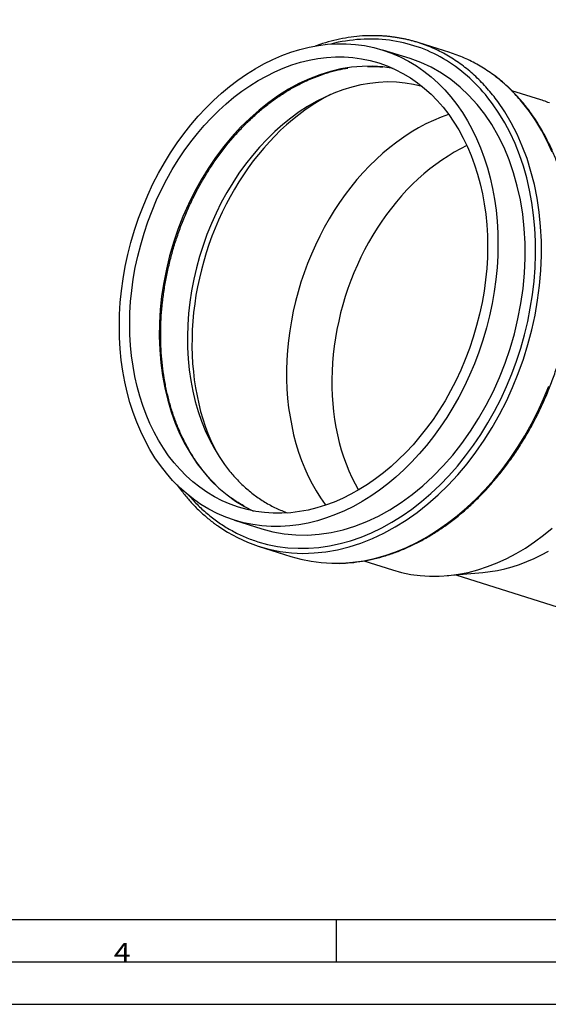
# Model space of a CAD drawing. Units: inches. Extents: x 0 to 594, y 0 to 420.
# Drawn here: x 181 to 244, y 0 to 117 of the extents above; entities that cross this region are included whole.
import ezdxf

# ---------------------------------------------------------------- set-up
doc = ezdxf.new("R2010")
doc.units = ezdxf.units.IN
doc.layers.add('1', color=7, linetype='Continuous')
doc.styles.add('blockfont', font='simplex.shx')

msp = doc.modelspace()

# ---------------------------------------------------------------- linework, layer by layer
at = {"layer": '1', "color": 252}
for p, q in [((232.18, 112.75), (228.43, 113.93)), ((227.48, 112.03), (224.24, 113.05)), ((242.96, 107.15), (239.55, 108.23)), ((206.69, 57.35), (209.93, 56.33)), ((209.61, 54.23), (213.36, 53.05)), ((222, 52.53), (225.4, 51.45)), ((231.89, 50.78), (236.09, 51.16)), ((232.92, 50.87), (264.54, 40.9))]:
    msp.add_line(p, q, dxfattribs=at)
at = {"layer": '1', "color": 111}
for p, q in [((584, 10), (10, 10)), ((218.73, 10), (218.73, 5)), ((584, 5), (10, 5)), ((0, 0), (594, 0))]:
    msp.add_line(p, q, dxfattribs=at)
at = {"layer": '1', "color": 252}
for points in [[(237.26, 106.67, 0), (236.99, 107.04, 0), (236.7, 107.4, 0), (236.42, 107.76, 0), (236.12, 108.1, 0), (235.82, 108.44, 0), (235.52, 108.77, 0), (235.21, 109.09, 0), (234.89, 109.4, 0), (234.57, 109.7, 0), (234.24, 109.99, 0), (233.9, 110.28, 0), (233.57, 110.56, 0), (233.22, 110.82, 0), (232.87, 111.08, 0), (232.52, 111.33, 0), (232.16, 111.57, 0), (231.8, 111.8, 0), (231.43, 112.02, 0), (231.06, 112.23, 0), (230.68, 112.43, 0), (230.3, 112.62, 0), (229.92, 112.8, 0), (229.53, 112.98, 0), (229.14, 113.14, 0), (228.74, 113.29, 0), (228.34, 113.43, 0), (227.94, 113.56, 0), (227.53, 113.68, 0), (227.13, 113.8, 0), (226.71, 113.9, 0), (226.3, 113.99, 0), (225.88, 114.07, 0), (225.46, 114.14, 0), (225.04, 114.2, 0), (224.62, 114.25, 0), (224.19, 114.29, 0), (223.76, 114.32, 0), (223.34, 114.34, 0), (222.9, 114.35, 0), (222.47, 114.34, 0), (222.04, 114.33, 0), (221.6, 114.31, 0), (221.17, 114.28, 0), (220.73, 114.23, 0), (220.29, 114.18, 0), (219.85, 114.11, 0), (219.42, 114.04, 0), (218.98, 113.96, 0), (218.54, 113.86, 0), (218.1, 113.75, 0)], [(228.43, 113.93, 0), (228.32, 113.97, 0), (228.21, 114, 0), (228.1, 114.03, 0), (228, 114.06, 0), (227.89, 114.09, 0), (227.78, 114.12, 0), (227.67, 114.15, 0), (227.56, 114.18, 0), (227.45, 114.21, 0), (227.33, 114.24, 0), (227.22, 114.26, 0), (227.11, 114.29, 0), (227, 114.32, 0), (226.89, 114.34, 0), (226.78, 114.36, 0), (226.67, 114.39, 0), (226.55, 114.41, 0), (226.44, 114.43, 0), (226.33, 114.45, 0), (226.22, 114.47, 0), (226.11, 114.49, 0), (225.99, 114.51, 0), (225.88, 114.53, 0), (225.77, 114.54, 0), (225.65, 114.56, 0), (225.54, 114.58, 0), (225.43, 114.59, 0), (225.31, 114.61, 0), (225.2, 114.62, 0), (225.08, 114.63, 0), (224.97, 114.64, 0), (224.86, 114.65, 0), (224.74, 114.67, 0), (224.63, 114.68, 0), (224.51, 114.68, 0), (224.4, 114.69, 0), (224.28, 114.7, 0), (224.17, 114.71, 0), (224.05, 114.71, 0), (223.94, 114.72, 0), (223.82, 114.72, 0), (223.7, 114.73, 0), (223.59, 114.73, 0), (223.47, 114.73, 0), (223.36, 114.73, 0), (223.24, 114.73, 0), (223.12, 114.73, 0), (223.01, 114.73, 0), (222.89, 114.73, 0), (222.77, 114.73, 0)], [(237.88, 106.94, 0), (237.73, 107.14, 0), (237.58, 107.34, 0), (237.43, 107.54, 0), (237.27, 107.73, 0), (237.11, 107.93, 0), (236.95, 108.12, 0), (236.79, 108.31, 0), (236.63, 108.5, 0), (236.47, 108.68, 0), (236.3, 108.86, 0), (236.13, 109.04, 0), (235.96, 109.22, 0), (235.79, 109.39, 0), (235.62, 109.56, 0), (235.44, 109.73, 0), (235.27, 109.9, 0), (235.09, 110.06, 0), (234.91, 110.22, 0), (234.73, 110.38, 0), (234.55, 110.54, 0), (234.36, 110.69, 0), (234.18, 110.84, 0), (233.99, 110.99, 0), (233.8, 111.14, 0), (233.61, 111.28, 0), (233.42, 111.42, 0), (233.23, 111.56, 0), (233.03, 111.69, 0), (232.83, 111.82, 0), (232.64, 111.95, 0), (232.44, 112.08, 0), (232.24, 112.2, 0), (232.04, 112.32, 0), (231.83, 112.44, 0), (231.63, 112.56, 0), (231.43, 112.67, 0), (231.22, 112.78, 0), (231.01, 112.88, 0), (230.8, 112.99, 0), (230.59, 113.09, 0), (230.38, 113.18, 0), (230.17, 113.28, 0), (229.95, 113.37, 0), (229.74, 113.46, 0), (229.52, 113.55, 0), (229.31, 113.63, 0), (229.09, 113.71, 0), (228.87, 113.79, 0), (228.65, 113.86, 0), (228.43, 113.93, 0)], [(209.93, 56.33, 0), (211.24, 55.98, 0), (212.58, 55.74, 0), (213.95, 55.61, 0), (215.33, 55.59, 0), (216.73, 55.68, 0), (218.14, 55.89, 0), (219.55, 56.21, 0), (220.95, 56.64, 0), (222.35, 57.18, 0), (223.73, 57.83, 0), (225.09, 58.58, 0), (226.43, 59.43, 0), (227.73, 60.38, 0), (229.01, 61.42, 0), (230.24, 62.55, 0), (231.42, 63.77, 0), (232.55, 65.07, 0), (233.63, 66.44, 0), (234.66, 67.88, 0), (235.61, 69.39, 0), (236.5, 70.96, 0), (237.33, 72.57, 0), (238.07, 74.24, 0), (238.74, 75.94, 0), (239.34, 77.68, 0), (239.85, 79.44, 0), (240.27, 81.22, 0), (240.61, 83.01, 0), (240.87, 84.81, 0), (241.04, 86.6, 0), (241.12, 88.39, 0), (241.11, 90.15, 0), (241.01, 91.9, 0), (240.83, 93.61, 0), (240.55, 95.29, 0), (240.19, 96.92, 0), (239.75, 98.51, 0), (239.22, 100.03, 0), (238.62, 101.49, 0), (237.93, 102.89, 0), (237.17, 104.21, 0), (236.33, 105.45, 0), (235.43, 106.61, 0), (234.46, 107.68, 0), (233.43, 108.66, 0), (232.33, 109.54, 0), (231.19, 110.32, 0), (230, 111, 0), (228.76, 111.57, 0), (227.48, 112.03, 0)], [(241.63, 105.76, 0), (241.48, 105.96, 0), (241.33, 106.16, 0), (241.17, 106.36, 0), (241.02, 106.55, 0), (240.86, 106.75, 0), (240.7, 106.94, 0), (240.54, 107.13, 0), (240.38, 107.31, 0), (240.21, 107.5, 0), (240.05, 107.68, 0), (239.88, 107.86, 0), (239.71, 108.04, 0), (239.54, 108.21, 0), (239.37, 108.38, 0), (239.19, 108.55, 0), (239.02, 108.72, 0), (238.84, 108.88, 0), (238.66, 109.04, 0), (238.48, 109.2, 0), (238.29, 109.36, 0), (238.11, 109.51, 0), (237.92, 109.66, 0), (237.74, 109.81, 0), (237.55, 109.96, 0), (237.36, 110.1, 0), (237.17, 110.24, 0), (236.97, 110.38, 0), (236.78, 110.51, 0), (236.58, 110.64, 0), (236.38, 110.77, 0), (236.19, 110.9, 0), (235.99, 111.02, 0), (235.78, 111.14, 0), (235.58, 111.26, 0), (235.38, 111.37, 0), (235.17, 111.49, 0), (234.97, 111.6, 0), (234.76, 111.7, 0), (234.55, 111.81, 0), (234.34, 111.91, 0), (234.13, 112, 0), (233.92, 112.1, 0), (233.7, 112.19, 0), (233.49, 112.28, 0), (233.27, 112.37, 0), (233.05, 112.45, 0), (232.84, 112.53, 0), (232.62, 112.61, 0), (232.4, 112.68, 0), (232.18, 112.75, 0)], [(225.48, 110.87, 0), (224.27, 111.04, 0), (223.05, 111.13, 0), (221.81, 111.11, 0), (220.56, 111, 0), (219.3, 110.8, 0), (218.05, 110.5, 0), (216.8, 110.12, 0), (215.55, 109.64, 0), (214.32, 109.07, 0), (213.1, 108.41, 0), (211.91, 107.67, 0), (210.74, 106.84, 0), (209.6, 105.93, 0), (208.49, 104.95, 0), (207.41, 103.9, 0), (206.38, 102.77, 0), (205.39, 101.58, 0), (204.45, 100.33, 0), (203.56, 99.02, 0), (202.73, 97.66, 0), (201.95, 96.25, 0), (201.23, 94.8, 0), (200.57, 93.32, 0), (199.98, 91.79, 0), (199.46, 90.25, 0), (199, 88.68, 0), (198.61, 87.09, 0), (198.3, 85.5, 0), (198.05, 83.89, 0), (197.88, 82.29, 0), (197.79, 80.7, 0), (197.77, 79.12, 0), (197.82, 77.55, 0), (197.95, 76.01, 0), (198.15, 74.5, 0), (198.42, 73.02, 0), (198.77, 71.58, 0), (199.18, 70.18, 0), (199.67, 68.84, 0), (200.22, 67.54, 0), (200.84, 66.31, 0), (201.53, 65.13, 0), (202.27, 64.02, 0), (203.07, 62.99, 0), (203.93, 62.03, 0), (204.84, 61.14, 0), (205.8, 60.34, 0), (206.81, 59.61, 0), (207.86, 58.98, 0), (208.95, 58.43, 0)], [(218.07, 107.78, 0), (217.29, 107.37, 0), (216.53, 106.92, 0), (215.77, 106.43, 0), (215.02, 105.92, 0), (214.29, 105.37, 0), (213.56, 104.79, 0), (212.85, 104.18, 0), (212.15, 103.54, 0), (211.47, 102.86, 0), (210.81, 102.16, 0), (210.16, 101.44, 0), (209.53, 100.68, 0), (208.91, 99.91, 0), (208.32, 99.1, 0), (207.75, 98.28, 0), (207.2, 97.43, 0), (206.67, 96.56, 0), (206.17, 95.67, 0), (205.69, 94.77, 0), (205.23, 93.84, 0), (204.8, 92.91, 0), (204.39, 91.95, 0), (204.01, 90.99, 0), (203.66, 90.01, 0), (203.33, 89.02, 0), (203.03, 88.03, 0), (202.76, 87.02, 0), (202.52, 86.02, 0), (202.31, 85, 0), (202.12, 83.99, 0), (201.97, 82.97, 0), (201.84, 81.95, 0), (201.75, 80.93, 0), (201.68, 79.92, 0), (201.65, 78.91, 0), (201.64, 77.9, 0), (201.67, 76.91, 0), (201.72, 75.92, 0), (201.81, 74.94, 0), (201.92, 73.97, 0), (202.07, 73.02, 0), (202.24, 72.08, 0), (202.44, 71.15, 0), (202.67, 70.24, 0), (202.94, 69.35, 0), (203.22, 68.48, 0), (203.54, 67.63, 0), (203.88, 66.8, 0), (204.26, 65.99, 0), (204.65, 65.21, 0)], [(204.7, 56.68, 0), (205.84, 55.94, 0), (207.02, 55.29, 0), (208.23, 54.73, 0), (209.49, 54.27, 0), (210.77, 53.91, 0), (212.08, 53.64, 0), (213.42, 53.48, 0), (214.77, 53.42, 0), (216.14, 53.47, 0), (217.52, 53.61, 0), (218.9, 53.85, 0), (220.28, 54.2, 0), (221.66, 54.64, 0), (223.03, 55.18, 0), (224.39, 55.82, 0), (225.73, 56.55, 0), (227.04, 57.37, 0), (228.33, 58.28, 0), (229.59, 59.28, 0), (230.82, 60.35, 0), (232, 61.51, 0), (233.14, 62.74, 0), (234.24, 64.04, 0), (235.28, 65.41, 0), (236.27, 66.84, 0), (237.21, 68.32, 0), (238.08, 69.86, 0), (238.89, 71.45, 0), (239.64, 73.08, 0), (240.31, 74.74, 0), (240.92, 76.43, 0), (241.45, 78.15, 0), (241.91, 79.89, 0), (242.3, 81.65, 0), (242.6, 83.41, 0), (242.83, 85.17, 0), (242.98, 86.93, 0), (243.05, 88.69, 0), (243.04, 90.42, 0), (242.95, 92.14, 0), (242.79, 93.82, 0), (242.54, 95.48, 0), (242.21, 97.1, 0), (241.81, 98.67, 0), (241.34, 100.2, 0), (240.78, 101.67, 0), (240.16, 103.09, 0), (239.47, 104.44, 0), (238.71, 105.72, 0), (237.88, 106.94, 0)], [(209.44, 54.8, 0), (210.61, 54.48, 0), (211.79, 54.25, 0), (213, 54.09, 0), (214.22, 54.02, 0), (215.45, 54.03, 0), (216.69, 54.13, 0), (217.94, 54.31, 0), (219.19, 54.58, 0), (220.43, 54.92, 0), (221.68, 55.35, 0), (222.91, 55.86, 0), (224.14, 56.45, 0), (225.34, 57.12, 0), (226.53, 57.86, 0), (227.7, 58.67, 0), (228.84, 59.56, 0), (229.96, 60.51, 0), (231.04, 61.53, 0), (232.09, 62.62, 0), (233.1, 63.76, 0), (234.07, 64.96, 0), (235, 66.22, 0), (235.88, 67.52, 0), (236.71, 68.87, 0), (237.5, 70.27, 0), (238.23, 71.7, 0), (238.91, 73.17, 0), (239.53, 74.67, 0), (240.09, 76.19, 0), (240.59, 77.74, 0), (241.04, 79.3, 0), (241.42, 80.88, 0), (241.73, 82.47, 0), (241.98, 84.06, 0), (242.17, 85.66, 0), (242.29, 87.25, 0), (242.35, 88.83, 0), (242.34, 90.39, 0), (242.26, 91.94, 0), (242.12, 93.47, 0), (241.91, 94.97, 0), (241.64, 96.45, 0), (241.31, 97.89, 0), (240.91, 99.29, 0), (240.44, 100.64, 0), (239.92, 101.96, 0), (239.34, 103.22, 0), (238.7, 104.43, 0), (238.01, 105.58, 0), (237.26, 106.67, 0)], [(243.99, 106.79, 0), (243.82, 106.85, 0), (243.65, 106.92, 0), (243.48, 106.98, 0), (243.31, 107.04, 0), (243.13, 107.1, 0), (242.96, 107.15, 0)], [(232.05, 105.42, 0), (231.15, 105.09, 0), (230.25, 104.71, 0), (229.36, 104.29, 0), (228.48, 103.82, 0), (227.6, 103.3, 0), (226.74, 102.74, 0), (225.9, 102.14, 0), (225.07, 101.5, 0), (224.25, 100.81, 0), (223.45, 100.09, 0), (222.68, 99.32, 0), (221.92, 98.53, 0), (221.19, 97.69, 0), (220.47, 96.82, 0), (219.79, 95.92, 0), (219.13, 94.99, 0), (218.5, 94.03, 0), (217.89, 93.04, 0), (217.32, 92.03, 0), (216.78, 91, 0), (216.27, 89.94, 0), (215.79, 88.86, 0), (215.34, 87.77, 0), (214.93, 86.66, 0), (214.56, 85.54, 0), (214.22, 84.4, 0), (213.92, 83.26, 0), (213.65, 82.11, 0), (213.42, 80.95, 0), (213.23, 79.79, 0), (213.08, 78.63, 0), (212.97, 77.48, 0), (212.89, 76.32, 0), (212.86, 75.17, 0), (212.86, 74.03, 0), (212.9, 72.9, 0), (212.98, 71.78, 0), (213.1, 70.67, 0), (213.26, 69.58, 0), (213.46, 68.51, 0), (213.69, 67.46, 0), (213.96, 66.43, 0), (214.27, 65.42, 0), (214.62, 64.44, 0), (215, 63.49, 0), (215.42, 62.56, 0), (215.87, 61.67, 0), (216.35, 60.81, 0), (216.87, 59.98, 0), (217.42, 59.19, 0)], [(244.34, 100.96, 0), (243.74, 102.24, 0), (243.1, 103.47, 0), (242.39, 104.64, 0), (241.63, 105.76, 0)], [(234.22, 101.72, 0), (233.47, 101.34, 0), (232.72, 100.94, 0), (231.98, 100.49, 0), (231.25, 100.01, 0), (230.53, 99.5, 0), (229.82, 98.96, 0), (229.12, 98.39, 0), (228.44, 97.78, 0), (227.77, 97.15, 0), (227.12, 96.48, 0), (226.48, 95.79, 0), (225.87, 95.07, 0), (225.27, 94.33, 0), (224.69, 93.56, 0), (224.13, 92.76, 0), (223.59, 91.95, 0), (223.07, 91.11, 0), (222.57, 90.26, 0), (222.1, 89.39, 0), (221.66, 88.49, 0), (221.24, 87.59, 0), (220.84, 86.67, 0), (220.47, 85.73, 0), (220.13, 84.79, 0), (219.81, 83.83, 0), (219.52, 82.87, 0), (219.26, 81.9, 0), (219.03, 80.92, 0), (218.82, 79.94, 0), (218.65, 78.95, 0), (218.5, 77.97, 0), (218.39, 76.98, 0), (218.3, 76, 0), (218.25, 75.02, 0), (218.22, 74.04, 0), (218.23, 73.07, 0), (218.26, 72.11, 0), (218.33, 71.15, 0), (218.42, 70.21, 0), (218.55, 69.28, 0), (218.7, 68.36, 0), (218.88, 67.46, 0), (219.1, 66.57, 0), (219.34, 65.7, 0), (219.61, 64.85, 0), (219.9, 64.01, 0), (220.23, 63.2, 0), (220.58, 62.42, 0), (220.96, 61.65, 0), (221.36, 60.91, 0)], [(213.36, 53.05, 0), (214.54, 52.72, 0), (215.75, 52.48, 0), (216.97, 52.32, 0), (218.21, 52.25, 0), (219.46, 52.26, 0), (220.72, 52.36, 0), (221.99, 52.54, 0), (223.26, 52.81, 0), (224.53, 53.17, 0), (225.79, 53.6, 0), (227.05, 54.12, 0), (228.29, 54.72, 0), (229.52, 55.39, 0), (230.73, 56.15, 0), (231.91, 56.98, 0), (233.08, 57.88, 0), (234.21, 58.85, 0), (235.31, 59.88, 0), (236.37, 60.99, 0), (237.4, 62.15, 0), (238.39, 63.37, 0), (239.33, 64.64, 0), (240.23, 65.97, 0), (241.07, 67.34, 0), (241.87, 68.76, 0), (242.62, 70.22, 0), (243.3, 71.71, 0), (243.93, 73.23, 0)], [(201.25, 60.3, 0), (201.39, 60.14, 0), (201.53, 59.98, 0), (201.67, 59.83, 0), (201.81, 59.68, 0), (201.95, 59.53, 0), (202.09, 59.38, 0), (202.24, 59.24, 0), (202.38, 59.09, 0), (202.53, 58.95, 0), (202.68, 58.81, 0), (202.83, 58.67, 0), (202.98, 58.53, 0), (203.13, 58.4, 0), (203.28, 58.27, 0), (203.44, 58.13, 0), (203.59, 58.01, 0), (203.75, 57.88, 0), (203.91, 57.75, 0), (204.06, 57.63, 0), (204.22, 57.51, 0), (204.38, 57.39, 0), (204.55, 57.27, 0), (204.71, 57.15, 0), (204.87, 57.04, 0), (205.04, 56.93, 0), (205.2, 56.82, 0), (205.37, 56.71, 0), (205.54, 56.61, 0), (205.7, 56.5, 0), (205.87, 56.4, 0), (206.04, 56.3, 0), (206.22, 56.2, 0), (206.39, 56.11, 0), (206.56, 56.02, 0), (206.74, 55.92, 0), (206.91, 55.83, 0), (207.09, 55.75, 0), (207.26, 55.66, 0), (207.44, 55.58, 0), (207.62, 55.5, 0), (207.8, 55.42, 0), (207.98, 55.34, 0), (208.16, 55.27, 0), (208.34, 55.2, 0), (208.52, 55.12, 0), (208.71, 55.06, 0), (208.89, 54.99, 0), (209.07, 54.93, 0), (209.26, 54.86, 0), (209.44, 54.8, 0)], [(217.42, 59.19, 0), (217.42, 59.19, 0), (217.42, 59.19, 0), (217.42, 59.19, 0), (217.42, 59.18, 0), (217.42, 59.18, 0), (217.42, 59.18, 0), (217.42, 59.18, 0), (217.42, 59.18, 0), (217.42, 59.18, 0), (217.42, 59.18, 0), (217.43, 59.18, 0), (217.43, 59.17, 0), (217.43, 59.17, 0), (217.43, 59.17, 0), (217.43, 59.17, 0), (217.43, 59.17, 0), (217.43, 59.17, 0), (217.43, 59.17, 0), (217.43, 59.17, 0), (217.43, 59.16, 0), (217.43, 59.16, 0), (217.44, 59.16, 0), (217.44, 59.16, 0), (217.44, 59.16, 0), (217.44, 59.16, 0), (217.44, 59.16, 0), (217.44, 59.16, 0), (217.44, 59.15, 0), (217.44, 59.15, 0), (217.44, 59.15, 0), (217.44, 59.15, 0), (217.44, 59.15, 0), (217.45, 59.15, 0), (217.45, 59.15, 0), (217.45, 59.15, 0), (217.45, 59.14, 0), (217.45, 59.14, 0), (217.45, 59.14, 0), (217.45, 59.14, 0), (217.45, 59.14, 0), (217.45, 59.14, 0), (217.45, 59.14, 0), (217.46, 59.14, 0), (217.46, 59.13, 0), (217.46, 59.13, 0), (217.46, 59.13, 0), (217.46, 59.13, 0), (217.46, 59.13, 0), (217.46, 59.13, 0), (217.46, 59.13, 0)], [(225.4, 51.45, 0), (226.47, 51.16, 0), (227.56, 50.93, 0), (228.67, 50.79, 0), (229.79, 50.71, 0), (230.92, 50.71, 0), (232.07, 50.79, 0), (233.21, 50.94, 0), (234.36, 51.17, 0), (235.51, 51.47, 0), (236.66, 51.85, 0), (237.8, 52.29, 0), (238.93, 52.81, 0), (240.05, 53.4, 0), (241.15, 54.05, 0), (242.23, 54.78, 0), (243.29, 55.56, 0), (244.33, 56.41, 0)], [(236.09, 51.16, 0), (236.96, 51.26, 0), (237.83, 51.4, 0), (238.71, 51.6, 0), (239.58, 51.84, 0), (240.45, 52.12, 0), (241.32, 52.45, 0), (242.18, 52.82, 0), (243.04, 53.23, 0), (243.88, 53.69, 0)]]:
    msp.add_polyline3d(points, dxfattribs=at)
at = {"layer": '1', "color": 27}
for points in [[(228.91, 108.74, 0), (227.91, 108.98, 0), (226.89, 109.14, 0), (225.86, 109.24, 0), (224.81, 109.27, 0), (223.76, 109.22, 0), (222.7, 109.1, 0), (221.64, 108.92, 0), (220.57, 108.66, 0), (219.51, 108.34, 0), (218.46, 107.94, 0), (217.41, 107.48, 0), (216.37, 106.95, 0), (215.35, 106.36, 0), (214.34, 105.71, 0), (213.36, 104.99, 0), (212.39, 104.21, 0), (211.45, 103.38, 0), (210.54, 102.49, 0), (209.66, 101.55, 0), (208.81, 100.56, 0), (207.99, 99.53, 0), (207.21, 98.45, 0), (206.47, 97.32, 0), (205.77, 96.16, 0), (205.12, 94.97, 0), (204.51, 93.74, 0), (203.94, 92.48, 0), (203.42, 91.2, 0), (202.96, 89.9, 0), (202.54, 88.58, 0), (202.17, 87.24, 0), (201.86, 85.89, 0), (201.6, 84.54, 0), (201.39, 83.19, 0), (201.24, 81.83, 0), (201.15, 80.48, 0), (201.11, 79.13, 0), (201.13, 77.8, 0), (201.2, 76.48, 0), (201.32, 75.18, 0), (201.51, 73.91, 0), (201.74, 72.65, 0), (202.03, 71.43, 0), (202.38, 70.24, 0), (202.77, 69.09, 0), (203.22, 67.97, 0), (203.72, 66.9, 0), (204.26, 65.87, 0), (204.85, 64.89, 0), (205.49, 63.96, 0)], [(205.49, 63.96, 0), (205.61, 63.8, 0), (205.73, 63.64, 0), (205.85, 63.48, 0), (205.98, 63.32, 0), (206.1, 63.17, 0), (206.23, 63.01, 0), (206.36, 62.86, 0), (206.49, 62.71, 0), (206.62, 62.56, 0), (206.75, 62.41, 0), (206.89, 62.27, 0), (207.02, 62.13, 0), (207.16, 61.99, 0), (207.29, 61.85, 0), (207.43, 61.71, 0), (207.57, 61.58, 0), (207.71, 61.44, 0), (207.86, 61.31, 0), (208, 61.18, 0), (208.14, 61.06, 0), (208.29, 60.93, 0), (208.44, 60.81, 0), (208.59, 60.69, 0), (208.74, 60.57, 0), (208.89, 60.45, 0), (209.04, 60.33, 0), (209.19, 60.22, 0), (209.34, 60.11, 0), (209.5, 60, 0), (209.66, 59.9, 0), (209.81, 59.79, 0), (209.97, 59.69, 0), (210.13, 59.59, 0), (210.29, 59.49, 0), (210.45, 59.39, 0), (210.61, 59.3, 0), (210.78, 59.21, 0), (210.94, 59.12, 0), (211.11, 59.03, 0), (211.27, 58.94, 0), (211.44, 58.86, 0), (211.61, 58.78, 0), (211.78, 58.7, 0), (211.95, 58.62, 0), (212.12, 58.55, 0), (212.29, 58.48, 0), (212.46, 58.41, 0), (212.63, 58.34, 0), (212.81, 58.27, 0), (212.98, 58.21, 0)]]:
    msp.add_polyline3d(points, dxfattribs=at)
at = {"layer": '1', "color": 252}
for major_axis in [(-8.78, -27.85), (-8.3, -26.32)]:
    msp.add_ellipse((215.47, 85.2), major_axis=major_axis, ratio=0.740854, dxfattribs=at)
for points, knots in [([(222.7, 114.74), (222.64, 114.74), (222.13, 114.74), (221.16, 114.66), (219.82, 114.48), (218.46, 114.19), (217.27, 113.86), (216.54, 113.62), (216.25, 113.51)], [0, 0, 0, 0, 0.0305, 0.23912, 0.447873, 0.656773, 0.86582, 1, 1, 1, 1]), ([(204.47, 61.53), (204.46, 61.55), (204.15, 61.85), (203.55, 62.48), (202.73, 63.49), (201.96, 64.56), (201.26, 65.71), (200.61, 66.92), (200.04, 68.19), (199.52, 69.52), (199.08, 70.89), (198.71, 72.32), (198.41, 73.79), (198.18, 75.29), (198.02, 76.82), (197.94, 78.39), (197.93, 79.97), (198, 81.56), (198.14, 83.17), (198.36, 84.78), (198.65, 86.38), (199.01, 87.98), (199.44, 89.57), (199.94, 91.13), (200.51, 92.67), (201.14, 94.18), (201.84, 95.66), (202.6, 97.09), (203.41, 98.47), (204.28, 99.81), (205.21, 101.09), (206.18, 102.31), (207.19, 103.46), (208.25, 104.55), (209.35, 105.56), (210.47, 106.5), (211.63, 107.36), (212.81, 108.13), (214.02, 108.82), (215.24, 109.43), (216.47, 109.94), (217.71, 110.37), (218.92, 110.69), (219.72, 110.84), (220.1, 110.91)], [0, 0, 0, 0, 0.001024, 0.0256, 0.050143, 0.074654, 0.099137, 0.123597, 0.148036, 0.172461, 0.196873, 0.221277, 0.245675, 0.27007, 0.294462, 0.318853, 0.343244, 0.367636, 0.392028, 0.416421, 0.440814, 0.465208, 0.489602, 0.513996, 0.53839, 0.562783, 0.587174, 0.611563, 0.63595, 0.660335, 0.684718, 0.709098, 0.733477, 0.757855, 0.782233, 0.806612, 0.830994, 0.855381, 0.879777, 0.904184, 0.928607, 0.95305, 0.977519, 1, 1, 1, 1]), ([(222.45, 111.11), (222.53, 111.11), (223.01, 111.12), (223.61, 111.11), (224.12, 111.05), (224.23, 111.03)], [0, 0, 0, 0, 0.125021, 0.809491, 1, 1, 1, 1]), ([(241.73, 105.68), (241.58, 105.89), (241.15, 106.46), (240.39, 107.37), (239.44, 108.37), (238.42, 109.28), (237.72, 109.87), (237.33, 110.13), (237.32, 110.14)], [0, 0, 0, 0, 0.116156, 0.335085, 0.553925, 0.772607, 0.991126, 1, 1, 1, 1]), ([(219.11, 52.24), (219.13, 52.24), (219.59, 52.23), (220.5, 52.31), (221.85, 52.48), (223.21, 52.75), (224.56, 53.12), (225.9, 53.58), (227.24, 54.13), (228.56, 54.77), (229.86, 55.51), (231.15, 56.32), (232.4, 57.22), (233.63, 58.2), (234.82, 59.26), (235.97, 60.39), (237.08, 61.6), (238.15, 62.87), (239.17, 64.2), (240.13, 65.59), (241.05, 67.03), (241.9, 68.53), (242.7, 70.07), (243.43, 71.65), (244.1, 73.26), (244.7, 74.91), (245.23, 76.58), (245.7, 78.27), (246.09, 79.97), (246.41, 81.68), (246.65, 83.4), (246.82, 85.12), (246.91, 86.83), (246.93, 88.52), (246.87, 90.2), (246.74, 91.86), (246.53, 93.49), (246.25, 95.08), (245.89, 96.64), (245.46, 98.16), (244.96, 99.62), (244.39, 101.04), (243.75, 102.4), (243.05, 103.69), (242.37, 104.79), (241.92, 105.43), (241.73, 105.68)], [0, 0, 0, 0, 0.000986, 0.024286, 0.047601, 0.070932, 0.09428, 0.117643, 0.141022, 0.164414, 0.187817, 0.21123, 0.234651, 0.258078, 0.281509, 0.304943, 0.32838, 0.351818, 0.375256, 0.398695, 0.422133, 0.445571, 0.469008, 0.492446, 0.515883, 0.53932, 0.562757, 0.586194, 0.609632, 0.63307, 0.65651, 0.67995, 0.703391, 0.726834, 0.750278, 0.773723, 0.797168, 0.820614, 0.844059, 0.867503, 0.890945, 0.914383, 0.937816, 0.961242, 0.984659, 1, 1, 1, 1]), ([(199.89, 61.53), (200.07, 61.28), (200.53, 60.66), (201.32, 59.7), (202.27, 58.7), (203.27, 57.77), (204.07, 57.12), (204.54, 56.79), (204.65, 56.72)], [0, 0, 0, 0, 0.130578, 0.333567, 0.536423, 0.739136, 0.941697, 1, 1, 1, 1]), ([(207.81, 59.03), (207.66, 59.11), (207.16, 59.39), (206.64, 59.73), (206.28, 60), (206.26, 60.02)], [0, 0, 0, 0, 0.281644, 0.9445, 1, 1, 1, 1])]:
    msp.add_open_spline(points, degree=3, knots=knots, dxfattribs=at)

# ---------------------------------------------------------------- texts
at = {"layer": '1', "color": 51, "insert": (192.39, 5.03), "char_height": 3.5, "attachment_point": 7, "line_spacing_factor": 0.833333, "style": 'blockfont'}
msp.add_mtext('\\W01.171;\\Fsimplex.shx;\\Q359.98;\\H2.24;4', dxfattribs=at)

doc.saveas('drawing.dxf')
